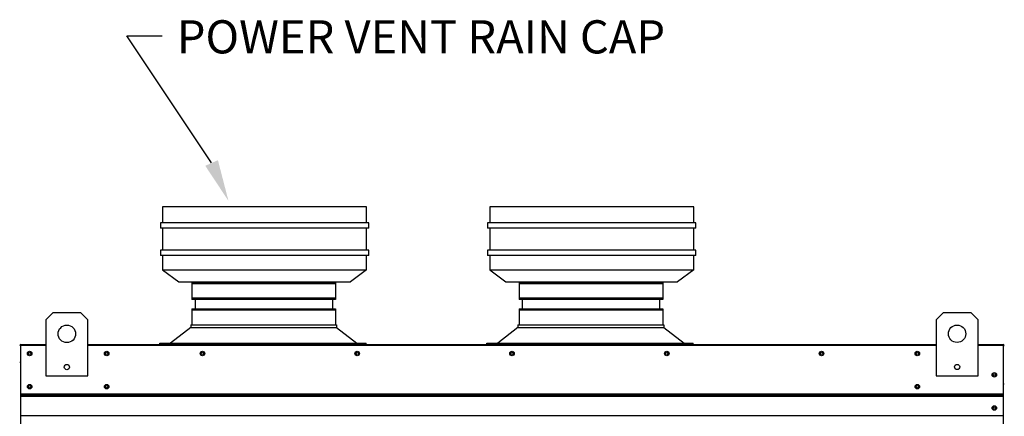
# Model space of a CAD drawing. Units: inches. Extents: x -1 to 976, y -212 to 0.
# Drawn here: x 110 to 137, y -69 to -59 of the extents above; entities that cross this region are included whole.
import ezdxf

# ---------------------------------------------------------------- set-up
doc = ezdxf.new("R2010")
doc.units = ezdxf.units.IN
doc.header["$LTSCALE"] = 4
doc.header["$MEASUREMENT"] = 0
doc.dimstyles.new('MOD', dxfattribs={"dimscale": 1.5, "dimtxt": 1.2, "dimasz": 2, "dimexe": 0.5, "dimexo": 1, "dimgap": 1, "dimtad": 0, "dimtih": 1, "dimtoh": 1, "dimdec": 4, "dimlfac": 1.333333, "dimzin": 0, "dimdsep": 46, "dimtxsty": 'Standard', "dimcen": 0.09, "dimdle": 0.125, "dimadec": 0, "dimazin": 0, "dimtfac": 1, "dimtdec": 4, "dimtix": 1, "dimtofl": 0, "dimtmove": 0, "dimatfit": 3, "dimfxl": 1, "dimfrac": 2, "dimtolj": 1, "dimtzin": 0, "dimarcsym": 0})

msp = doc.modelspace()

# ---------------------------------------------------------------- linework, layer by layer
msp.add_line((113.349239, -59.175529), (114.290556, -59.175529))
at = {"linetype": 'Continuous'}
for p, q in [((119.775891, -63.768535), (114.303891, -63.768535)), ((114.303891, -63.768535), (114.303891, -64.200535)), ((119.775891, -64.200535), (119.775891, -63.768535)), ((128.549374, -63.768535), (123.077374, -63.768535)), ((123.077374, -63.768535), (123.077374, -64.200535)), ((128.549374, -64.200535), (128.549374, -63.768535)), ((119.833491, -64.200535), (114.246291, -64.200535)), ((114.246291, -64.200535), (114.246291, -64.344535)), ((119.833491, -64.344535), (114.246291, -64.344535)), ((114.303891, -64.344535), (114.303891, -64.928571)), ((119.775891, -64.928571), (119.775891, -64.344535)), ((119.833491, -64.344535), (119.833491, -64.200535)), ((128.606974, -64.200535), (123.019774, -64.200535)), ((123.019774, -64.200535), (123.019774, -64.344535)), ((128.606974, -64.344535), (123.019774, -64.344535)), ((123.077374, -64.344535), (123.077374, -64.928571)), ((128.549374, -64.928571), (128.549374, -64.344535)), ((128.606974, -64.344535), (128.606974, -64.200535)), ((119.833491, -64.928571), (114.246291, -64.928571)), ((114.246291, -64.928571), (114.246291, -65.072571)), ((119.833491, -65.072571), (119.833491, -64.928571)), ((128.606974, -64.928571), (123.019774, -64.928571)), ((123.019774, -64.928571), (123.019774, -65.072571)), ((128.606974, -65.072571), (128.606974, -64.928571)), ((119.833491, -65.072571), (114.246291, -65.072571)), ((114.303891, -65.072571), (114.303891, -65.457581)), ((119.775891, -65.457581), (119.775891, -65.072571)), ((128.606974, -65.072571), (123.019774, -65.072571)), ((123.077374, -65.072571), (123.077374, -65.457581)), ((128.549374, -65.457581), (128.549374, -65.072571)), ((114.303891, -65.457581), (114.735891, -65.784535)), ((114.303891, -65.457581), (114.735891, -65.457581)), ((114.735891, -65.457581), (119.343891, -65.457581)), ((119.775891, -65.457581), (119.343891, -65.784535)), ((119.343891, -65.457581), (119.775891, -65.457581)), ((123.077374, -65.457581), (123.509374, -65.784535)), ((123.077374, -65.457581), (123.509374, -65.457581)), ((123.509374, -65.457581), (128.117374, -65.457581)), ((128.549374, -65.457581), (128.117374, -65.784535)), ((128.117374, -65.457581), (128.549374, -65.457581)), ((114.735891, -65.784535), (119.343891, -65.784535)), ((115.091687, -65.796191), (115.091687, -66.25437)), ((118.942848, -65.796191), (118.942848, -66.25437)), ((123.509374, -65.784535), (128.117374, -65.784535)), ((123.86517, -65.796191), (123.86517, -66.25437)), ((127.716331, -65.796191), (127.716331, -66.25437)), ((115.174953, -66.25437), (115.174953, -66.503957)), ((118.859582, -66.25437), (118.859582, -66.503957)), ((123.948436, -66.25437), (123.948436, -66.503957)), ((127.633065, -66.25437), (127.633065, -66.503957)), ((115.091687, -66.503957), (115.091687, -66.941107)), ((118.942848, -66.503957), (118.942848, -66.941107)), ((123.86517, -66.503957), (123.86517, -66.941107)), ((127.716331, -66.503957), (127.716331, -66.941107)), ((115.061711, -67.006203), (114.518307, -67.431547)), ((115.061711, -66.941107), (118.972824, -66.941107)), ((115.061711, -66.941107), (115.061711, -67.006203)), ((115.061711, -67.006203), (118.972862, -67.006203)), ((115.13332, -66.941107), (118.942848, -66.941107)), ((118.972824, -66.941107), (118.972824, -67.006203)), ((118.972862, -67.006203), (119.516939, -67.431547)), ((123.835194, -67.006203), (123.29179, -67.431547)), ((123.835194, -66.941107), (127.746307, -66.941107)), ((123.835194, -66.941107), (123.835194, -67.006203)), ((123.835194, -67.006203), (127.746344, -67.006203)), ((123.906803, -66.941107), (127.716331, -66.941107)), ((127.746307, -66.941107), (127.746307, -67.006203)), ((127.746344, -67.006203), (128.290422, -67.431547)), ((114.230307, -67.431547), (119.763449, -67.431547)), ((114.230307, -67.461523), (114.230307, -67.431547)), ((119.763449, -67.461523), (119.763449, -67.431547)), ((123.00379, -67.431547), (128.536932, -67.431547)), ((123.00379, -67.461523), (123.00379, -67.431547)), ((128.536932, -67.461523), (128.536932, -67.431547))]:
    msp.add_line(p, q, dxfattribs=at)
at = {"color": 7, "linetype": 'Continuous'}
for p, q in [((115.091687, -65.796191), (118.942848, -65.796191)), ((118.942848, -65.838037), (115.091687, -65.838037)), ((123.86517, -65.796191), (127.716331, -65.796191)), ((127.716331, -65.838037), (123.86517, -65.838037)), ((115.091687, -66.212524), (118.942848, -66.212524)), ((118.942848, -66.25437), (115.091687, -66.25437)), ((123.86517, -66.212524), (127.716331, -66.212524)), ((127.716331, -66.25437), (123.86517, -66.25437)), ((115.091687, -66.503957), (118.942848, -66.503957)), ((123.86517, -66.503957), (127.716331, -66.503957)), ((111.362573, -66.617426), (111.174994, -66.805005)), ((111.174994, -66.805005), (111.174994, -68.305637)), ((112.112889, -66.617426), (111.362573, -66.617426)), ((112.300467, -66.805005), (112.112889, -66.617426)), ((112.300467, -68.305637), (112.300467, -66.805005)), ((118.942848, -66.545802), (115.091687, -66.545802)), ((127.716331, -66.545802), (123.86517, -66.545802)), ((135.236632, -66.614574), (135.049053, -66.802153)), ((135.049053, -66.802153), (135.049053, -68.302785)), ((135.986948, -66.614574), (135.236632, -66.614574)), ((136.174527, -66.802153), (135.986948, -66.614574)), ((136.174527, -68.302785), (136.174527, -66.802153)), ((110.489844, -67.494206), (110.472287, -67.494206)), ((110.489844, -67.494206), (110.489844, -67.949212)), ((110.505449, -67.496645), (110.489844, -67.496645)), ((110.504962, -67.461532), (111.174994, -67.461532)), ((110.505449, -67.46524), (110.504962, -67.461532)), ((110.504962, -67.479088), (110.504962, -67.461532)), ((110.504962, -67.461532), (110.504962, -67.461532)), ((110.504962, -67.479088), (110.504962, -67.479088)), ((110.505449, -67.46524), (110.505449, -67.494206)), ((111.174994, -67.494206), (110.505449, -67.494206)), ((112.300467, -67.461532), (135.049053, -67.461532)), ((112.300467, -67.461532), (135.049053, -67.461532)), ((135.049053, -67.494206), (112.300467, -67.494206)), ((136.175502, -67.461532), (136.845534, -67.461532)), ((136.845046, -67.494206), (136.175502, -67.494206)), ((136.845046, -67.46524), (136.845534, -67.461532)), ((136.845046, -67.494206), (136.845046, -67.46524)), ((136.860652, -67.496645), (136.845046, -67.496645)), ((136.845534, -67.479088), (136.845534, -67.461532)), ((136.845534, -67.461532), (136.845534, -67.461532)), ((136.845534, -67.479088), (136.845534, -67.479088)), ((136.860652, -67.494206), (136.878209, -67.494206)), ((136.860652, -67.949212), (136.860652, -67.494206)), ((110.489844, -67.949212), (110.472287, -67.949212)), ((110.489844, -67.949212), (110.489844, -89.442245)), ((136.859677, -89.442245), (136.859677, -67.949212)), ((111.174994, -68.305637), (112.300467, -68.305637)), ((135.049053, -68.302785), (136.174527, -68.302785)), ((136.860652, -68.524346), (136.878209, -68.524346)), ((110.490819, -68.78933), (136.860652, -68.78933)), ((136.860652, -68.80439), (110.490819, -68.80439)), ((110.490819, -68.827138), (136.860652, -68.827138)), ((136.860652, -68.859689), (110.490819, -68.859689)), ((136.860652, -69.377977), (110.490819, -69.377977))]:
    msp.add_line(p, q, dxfattribs=at)
msp.add_lwpolyline([(115.618976, -62.5914), (113.349239, -59.175529), (113.349239, -59.175529)])
for centre, radius in [((111.737731, -67.180163), 0.234474), ((135.61179, -67.177311), 0.234474), ((110.738311, -67.705372), 0.06096), ((110.737336, -67.705372), 0.031699), ((112.805033, -67.705372), 0.06096), ((112.804058, -67.705372), 0.031699), ((115.373309, -67.705372), 0.06096), ((115.372333, -67.705372), 0.031699), ((119.524278, -67.705372), 0.06096), ((119.523303, -67.705372), 0.031699), ((123.675248, -67.705372), 0.06096), ((123.674273, -67.705372), 0.031699), ((127.826217, -67.705372), 0.06096), ((127.825242, -67.705372), 0.031699), ((131.977187, -67.705372), 0.06096), ((131.976212, -67.705372), 0.031699), ((134.544487, -67.705372), 0.06096), ((134.545463, -67.705372), 0.031699), ((111.737731, -68.071163), 0.070342), ((135.61179, -68.068311), 0.070342), ((136.611209, -68.280506), 0.06096), ((136.612184, -68.280506), 0.031699), ((110.738311, -68.596067), 0.06096), ((110.737336, -68.596067), 0.031699), ((112.805033, -68.596067), 0.06096), ((112.804058, -68.596067), 0.031699), ((134.544487, -68.596067), 0.06096), ((134.545463, -68.596067), 0.031699), ((136.611209, -69.171201), 0.06096), ((136.612184, -69.171201), 0.031699)]:
    msp.add_circle(centre, radius, dxfattribs=at)
for centre, radius, start, end in [((110.504962, -67.494206), 0.032675, 90, 180), ((110.504962, -67.494206), 0.015118, 90, 180), ((136.845534, -67.494206), 0.032675, 0, 90), ((136.845534, -67.494206), 0.015118, 0, 90)]:
    msp.add_arc(centre, radius, start, end, dxfattribs=at)
msp.add_solid([(115.788601, -62.516009), (116.071325, -63.609152), (115.449351, -62.666792)])

# ---------------------------------------------------------------- texts
at = {"linetype": 'Continuous'}
msp.add_text('POWER VENT RAIN CAP', height=0.891, dxfattribs=at).set_placement((114.685321, -59.649342))

# ---------------------------------------------------------------- leaders
msp.add_leader([(135.833509, -78.468426), (146.119705, -60.152092), (147.498741, -60.159287)], dimstyle='MOD')

doc.saveas('drawing.dxf')
